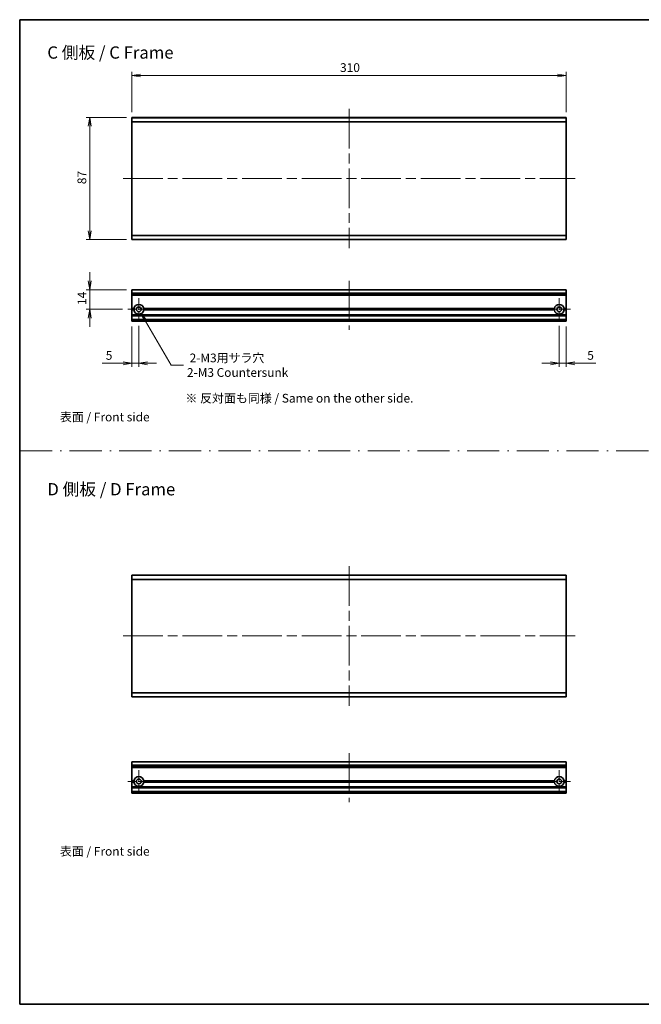
# Model space of a CAD drawing. Units: millimetres. Extents: x 72 to 8920, y 40 to 1586.
# Drawn here: x 5185 to 5629, y 40 to 742 of the extents above; entities that cross this region are included whole.
import ezdxf

# ---------------------------------------------------------------- set-up
doc = ezdxf.new("R2010")
doc.units = ezdxf.units.MM
doc.header["$LTSCALE"] = 5
doc.linetypes.add('CHAIN', pattern=[0.3543, 0.2362, -0.0295, 0.0591, -0.0295])
doc.linetypes.add('DASH_DOT', pattern=[0.37, 0.24, -0.06, 0.01, -0.06])
doc.layers.get('Defpoints').update_dxf_attribs({"lineweight": 25})
for name, color, linetype, lineweight in [('Border (ISO)', 7, 'Continuous', 35), ('Center Mark (ISO)', 131, 'Continuous', 18), ('Centerline (ISO)', 131, 'Continuous', 18), ('Dimension (ISO)', 7, 'Continuous', 18), ('Dimension (ISO) @ 1', 7, 'Continuous', 18), ('Sketch Geometry (ISO)', 7, 'Continuous', 18), ('Symbol (ISO)', 7, 'Continuous', 18), ('Visible (ISO)', 7, 'Continuous', 35), ('Visible Narrow (ISO)', 7, 'Continuous', 25)]:
    doc.layers.add(name, color=color, linetype=linetype, lineweight=lineweight)
doc.styles.add('Note Text (TK)', font='MS PGothic.ttf')
doc.dimstyles.new('Default - Method 1b (TK)', dxfattribs={"dimscale": 5, "dimtxt": 2.5, "dimasz": 2.5, "dimexe": 1, "dimexo": 1.5, "dimgap": 1, "dimtad": 1, "dimrnd": 1e-08, "dimdsep": 46, "dimtxsty": 'Note Text (TK)', "dimblk": 'OPEN', "dimcen": 0.09, "dimdle": 5, "dimclrd": 100, "dimclre": 100, "dimclrt": 7, "dimadec": 1, "dimazin": 1, "dimtfac": 1, "dimtmove": 0, "dimatfit": 3, "dimldrblk": 'OPEN', "dimfxl": 1, "dimtolj": 1, "dimlwd": -1, "dimlwe": -1, "dimarcsym": 0})

# ---------------------------------------------------------------- blocks, each defined once
blk = doc.blocks.new('図面枠 tk図枠')
at = {"layer": 'Border (ISO)'}
for p, q in [((14.5, 289), (405.5, 289)), ((14.5, 289), (14.5, 8)), ((14.5, 8), (405.5, 8))]:
    blk.add_line(p, q, dxfattribs=at)
blk = doc.blocks.new('_Open')
at = {"color": 0, "linetype": 'ByBlock', "lineweight": -2}
for p, q in [((-1, 0.17), (0, 0)), ((-1, -0.17), (0, 0)), ((0, 0), (-1, 0))]:
    blk.add_line(p, q, dxfattribs=at)
blk = doc.blocks.new('*D56')
at = {"layer": 'Defpoints', "color": 0}
for p in [(5265.51, 672.69), (5235.51, 585.69), (5265.51, 585.69)]:
    blk.add_point(p, dxfattribs=at)
at = {"layer": 'Dimension (ISO)', "color": 100}
for p, q in [((5261.76, 672.69), (5233.01, 672.69)), ((5235.51, 666.44), (5235.51, 591.94)), ((5261.76, 585.69), (5233.01, 585.69))]:
    blk.add_line(p, q, dxfattribs=at)
at = {"layer": 'Dimension (ISO)', "color": 100, "xscale": 6.25, "yscale": 6.25, "zscale": 6.25}
for p, rotation in [((5235.51, 672.69), 90), ((5235.51, 585.69), 270)]:
    blk.add_blockref('_Open', p, dxfattribs=dict(at, rotation=rotation))
at = {"layer": 'Dimension (ISO)', "color": 7, "insert": (5229.89, 625.14), "char_height": 6.25, "attachment_point": 4, "rotation": 90, "style": 'Note Text (TK)'}
blk.add_mtext('\\A1;87', dxfattribs=at)
blk = doc.blocks.new('*D57')
at = {"layer": 'Defpoints', "color": 0}
for p in [(5575.51, 702.69), (5265.51, 672.69), (5575.51, 672.69)]:
    blk.add_point(p, dxfattribs=at)
at = {"layer": 'Dimension (ISO)', "color": 100}
for p, q in [((5265.51, 676.44), (5265.51, 705.19)), ((5271.76, 702.69), (5569.26, 702.69)), ((5575.51, 676.44), (5575.51, 705.19))]:
    blk.add_line(p, q, dxfattribs=at)
at = {"layer": 'Dimension (ISO)', "color": 100, "xscale": 6.25, "yscale": 6.25, "zscale": 6.25, "rotation": 180}
blk.add_blockref('_Open', (5265.51, 702.69), dxfattribs=at)
at = {"layer": 'Dimension (ISO)', "color": 100, "xscale": 6.25, "yscale": 6.25, "zscale": 6.25}
blk.add_blockref('_Open', (5575.51, 702.69), dxfattribs=at)
at = {"layer": 'Dimension (ISO)', "color": 7, "insert": (5414.09, 708.32), "char_height": 6.25, "attachment_point": 4, "style": 'Note Text (TK)'}
blk.add_mtext('\\A1;310', dxfattribs=at)
blk = doc.blocks.new('*D52')
at = {"layer": 'Defpoints', "color": 0}
for p in [(5265.51, 549.87), (5235.51, 535.87), (5262.56, 535.87)]:
    blk.add_point(p, dxfattribs=at)
at = {"layer": 'Dimension (ISO)', "color": 100}
for p, q in [((5235.51, 556.12), (5235.51, 562.37)), ((5261.76, 549.87), (5233.01, 549.87)), ((5235.51, 549.87), (5235.51, 535.87)), ((5258.81, 535.87), (5233.01, 535.87)), ((5235.51, 529.62), (5235.51, 523.37))]:
    blk.add_line(p, q, dxfattribs=at)
at = {"layer": 'Dimension (ISO)', "color": 100, "xscale": 6.25, "yscale": 6.25, "zscale": 6.25}
for p, rotation in [((5235.51, 549.87), 270), ((5235.51, 535.87), 90)]:
    blk.add_blockref('_Open', p, dxfattribs=dict(at, rotation=rotation))
at = {"layer": 'Dimension (ISO)', "color": 7, "insert": (5229.89, 538.95), "char_height": 6.25, "attachment_point": 4, "rotation": 90, "style": 'Note Text (TK)'}
blk.add_mtext('\\A1;14', dxfattribs=at)
blk = doc.blocks.new('*D53')
at = {"layer": 'Defpoints', "color": 0}
for p in [(5265.51, 527.37), (5270.51, 527.92), (5265.51, 497.37)]:
    blk.add_point(p, dxfattribs=at)
at = {"layer": 'Dimension (ISO)', "color": 100}
for p, q in [((5265.51, 523.62), (5265.51, 494.87)), ((5270.51, 524.17), (5270.51, 494.87)), ((5259.26, 497.37), (5244.39, 497.37)), ((5270.51, 497.37), (5265.51, 497.37)), ((5276.76, 497.37), (5283.01, 497.37))]:
    blk.add_line(p, q, dxfattribs=at)
at = {"layer": 'Dimension (ISO)', "color": 100, "xscale": 6.25, "yscale": 6.25, "zscale": 6.25}
blk.add_blockref('_Open', (5265.51, 497.37), dxfattribs=at)
at = {"layer": 'Dimension (ISO)', "color": 100, "xscale": 6.25, "yscale": 6.25, "zscale": 6.25, "rotation": 180}
blk.add_blockref('_Open', (5270.51, 497.37), dxfattribs=at)
at = {"layer": 'Dimension (ISO)', "color": 7, "insert": (5246.89, 503), "char_height": 6.25, "attachment_point": 4, "style": 'Note Text (TK)'}
blk.add_mtext('\\A1;5', dxfattribs=at)
blk = doc.blocks.new('*D54')
at = {"layer": 'Defpoints', "color": 0}
for p in [(5570.51, 527.92), (5575.51, 527.37), (5570.51, 497.37)]:
    blk.add_point(p, dxfattribs=at)
at = {"layer": 'Dimension (ISO)', "color": 100}
for p, q in [((5570.51, 524.17), (5570.51, 494.87)), ((5575.51, 523.62), (5575.51, 494.87)), ((5564.26, 497.37), (5558.01, 497.37)), ((5570.51, 497.37), (5575.51, 497.37)), ((5581.76, 497.37), (5596.64, 497.37))]:
    blk.add_line(p, q, dxfattribs=at)
at = {"layer": 'Dimension (ISO)', "color": 100, "xscale": 6.25, "yscale": 6.25, "zscale": 6.25}
blk.add_blockref('_Open', (5570.51, 497.37), dxfattribs=at)
at = {"layer": 'Dimension (ISO)', "color": 100, "xscale": 6.25, "yscale": 6.25, "zscale": 6.25, "rotation": 180}
blk.add_blockref('_Open', (5575.51, 497.37), dxfattribs=at)
at = {"layer": 'Dimension (ISO)', "color": 7, "insert": (5590.51, 503), "char_height": 6.25, "attachment_point": 4, "style": 'Note Text (TK)'}
blk.add_mtext('\\A1;5', dxfattribs=at)
blk = doc.blocks.new('*D55')
at = {"layer": 'Defpoints', "color": 0}
for p in [(5270.51, 535.87), (5272.26, 532.84)]:
    blk.add_point(p, dxfattribs=at)
at = {"layer": 'Dimension (ISO)', "color": 100}
for p, q in [((5293.55, 495.98), (5275.39, 527.43)), ((5302.37, 495.98), (5293.55, 495.98))]:
    blk.add_line(p, q, dxfattribs=at)
at = {"layer": 'Dimension (ISO)', "color": 100, "xscale": 6.25, "yscale": 6.25, "zscale": 6.25, "rotation": 119.9999999999582}
blk.add_blockref('_Open', (5272.26, 532.84), dxfattribs=at)
at = {"layer": 'Dimension (ISO)', "color": 7, "insert": (5304.87, 495.98), "char_height": 6.25, "attachment_point": 4, "style": 'Note Text (TK)'}
blk.add_mtext('\\A1; \\fＭＳ Ｐゴシック|b0|i0;{\\H6.2250;2-M3用サラ穴\\P}\\fＭＳ Ｐゴシック|b0|i0;{\\H6.2250;2-M3 Countersunk}', dxfattribs=at)

msp = doc.modelspace()

# ---------------------------------------------------------------- linework, layer by layer
at = {"layer": 'Center Mark (ISO)', "linetype": 'CHAIN', "ltscale": 7.067179}
for p, q in [((5270.5143, 543.8245), (5270.5143, 527.9245)), ((5570.5143, 543.8245), (5570.5143, 527.9245)), ((5278.4643, 535.8745), (5262.5643, 535.8745)), ((5578.4643, 535.8745), (5562.5643, 535.8745)), ((5270.5143, 206.9766), (5270.5143, 191.0766)), ((5570.5143, 206.9766), (5570.5143, 191.0766)), ((5278.4643, 199.0266), (5262.5643, 199.0266)), ((5578.4643, 199.0266), (5562.5643, 199.0266))]:
    msp.add_line(p, q, dxfattribs=at)
at = {"layer": 'Centerline (ISO)', "linetype": 'CHAIN', "ltscale": 23.990969}
for p, q in [((5420.5143, 678.9416), (5420.5143, 579.4416)), ((5259.2643, 629.1916), (5581.7643, 629.1916)), ((5420.5143, 556.1245), (5420.5143, 521.1245)), ((5420.5143, 352.5331), (5420.5143, 253.0331)), ((5259.2643, 302.7831), (5581.7643, 302.7831)), ((5420.5143, 219.2766), (5420.5143, 184.2766))]:
    msp.add_line(p, q, dxfattribs=at)
at = {"layer": 'Sketch Geometry (ISO)', "color": 4, "linetype": 'DASH_DOT', "lineweight": 18, "ltscale": 19.164619}
msp.add_line((5185.6538, 435), (6160.6538, 435), dxfattribs=at)
at = {"layer": 'Visible (ISO)'}
for p, q in [((5265.5143, 672.6916), (5265.5143, 672.5837)), ((5265.5143, 672.6916), (5575.5143, 672.6916)), ((5265.5143, 669.7751), (5265.5143, 672.5837)), ((5265.5143, 669.7751), (5265.5143, 669.583)), ((5265.5143, 588.8002), (5265.5143, 669.583)), ((5575.5143, 672.5837), (5575.5143, 672.6916)), ((5575.5143, 672.5837), (5575.5143, 669.7751)), ((5575.5143, 669.583), (5575.5143, 669.7751)), ((5575.5143, 669.583), (5575.5143, 588.8002)), ((5265.5143, 588.8002), (5265.5143, 588.6082)), ((5265.5143, 585.7996), (5265.5143, 588.6082)), ((5265.5143, 585.7996), (5265.5143, 585.6916)), ((5265.5143, 585.6916), (5575.5143, 585.6916)), ((5575.5143, 588.6082), (5575.5143, 588.8002)), ((5575.5143, 588.6082), (5575.5143, 585.7996)), ((5575.5143, 585.6916), (5575.5143, 585.7996)), ((5575.5143, 549.8745), (5265.5143, 549.8745)), ((5265.5143, 549.8745), (5265.5143, 549.805)), ((5265.5143, 547.4645), (5265.5143, 549.805)), ((5575.5143, 549.805), (5575.5143, 549.8745)), ((5575.5143, 549.805), (5575.5143, 547.4645)), ((5265.5143, 547.4645), (5265.5143, 547.234)), ((5265.5143, 546.1745), (5265.5143, 547.234)), ((5265.5143, 546.1745), (5265.5143, 545.8745)), ((5575.5143, 545.8745), (5265.5143, 545.8745)), ((5265.5143, 536.3745), (5265.5143, 545.8745)), ((5575.5143, 547.234), (5575.5143, 547.4645)), ((5575.5143, 547.234), (5575.5143, 546.1745)), ((5575.5143, 545.8745), (5575.5143, 546.1745)), ((5575.5143, 545.8745), (5575.5143, 536.3745)), ((5267.0502, 536.3745), (5265.5143, 536.3745)), ((5265.5143, 535.8745), (5265.5143, 536.3745)), ((5267.5143, 535.8745), (5265.5143, 535.8745)), ((5265.5143, 535.3745), (5265.5143, 535.8745)), ((5267.0502, 535.3745), (5265.5143, 535.3745)), ((5265.5143, 531.9988), (5265.5143, 535.3745)), ((5567.5143, 535.8745), (5273.5143, 535.8745)), ((5567.0502, 536.3745), (5273.9784, 536.3745)), ((5567.0502, 535.3745), (5273.9784, 535.3745)), ((5575.5143, 535.8745), (5573.5143, 535.8745)), ((5575.5143, 536.3745), (5573.9784, 536.3745)), ((5575.5143, 535.3745), (5573.9784, 535.3745)), ((5575.5143, 536.3745), (5575.5143, 535.8745)), ((5575.5143, 535.8745), (5575.5143, 535.3745)), ((5575.5143, 535.3745), (5575.5143, 531.9988)), ((5265.5143, 531.9988), (5265.5143, 531.7866)), ((5265.5143, 531.4624), (5265.5143, 531.7866)), ((5265.5143, 531.4624), (5265.5143, 531.3745)), ((5575.5143, 531.3745), (5265.5143, 531.3745)), ((5265.5143, 531.0745), (5265.5143, 531.3745)), ((5265.5143, 528.6745), (5265.5143, 531.0745)), ((5265.5143, 528.3745), (5265.5143, 528.6745)), ((5575.5143, 528.3745), (5265.5143, 528.3745)), ((5265.5143, 528.3745), (5265.5143, 528.2866)), ((5265.5143, 527.9624), (5265.5143, 528.2866)), ((5265.5143, 527.9624), (5265.5143, 527.7502)), ((5265.5143, 527.6745), (5265.5143, 527.7502)), ((5265.5143, 527.6745), (5265.5143, 527.3745)), ((5575.5143, 527.3745), (5265.5143, 527.3745)), ((5575.5143, 531.7866), (5575.5143, 531.9988)), ((5575.5143, 531.7866), (5575.5143, 531.4624)), ((5575.5143, 531.3745), (5575.5143, 531.4624)), ((5575.5143, 531.3745), (5575.5143, 531.0745)), ((5575.5143, 531.0745), (5575.5143, 528.6745)), ((5575.5143, 528.6745), (5575.5143, 528.3745)), ((5575.5143, 528.2866), (5575.5143, 528.3745)), ((5575.5143, 528.2866), (5575.5143, 527.9624)), ((5575.5143, 527.7502), (5575.5143, 527.9624)), ((5575.5143, 527.7502), (5575.5143, 527.6745)), ((5575.5143, 527.3745), (5575.5143, 527.6745)), ((5265.5143, 346.2831), (5265.5143, 346.1751)), ((5265.5143, 346.2831), (5575.5143, 346.2831)), ((5265.5143, 343.3665), (5265.5143, 346.1751)), ((5575.5143, 346.1751), (5575.5143, 346.2831)), ((5575.5143, 346.1751), (5575.5143, 343.3665)), ((5265.5143, 343.3665), (5265.5143, 343.1745)), ((5265.5143, 262.3917), (5265.5143, 343.1745)), ((5575.5143, 343.1745), (5575.5143, 343.3665)), ((5575.5143, 343.1745), (5575.5143, 262.3917)), ((5265.5143, 262.3917), (5265.5143, 262.1996)), ((5265.5143, 259.391), (5265.5143, 262.1996)), ((5575.5143, 262.1996), (5575.5143, 262.3917)), ((5575.5143, 262.1996), (5575.5143, 259.391)), ((5265.5143, 259.391), (5265.5143, 259.2831)), ((5265.5143, 259.2831), (5575.5143, 259.2831)), ((5575.5143, 259.2831), (5575.5143, 259.391)), ((5575.5143, 213.0266), (5265.5143, 213.0266)), ((5265.5143, 213.0266), (5265.5143, 212.957)), ((5265.5143, 210.6165), (5265.5143, 212.957)), ((5575.5143, 212.957), (5575.5143, 213.0266)), ((5575.5143, 212.957), (5575.5143, 210.6165)), ((5265.5143, 210.6165), (5265.5143, 210.3861)), ((5265.5143, 209.3266), (5265.5143, 210.3861)), ((5265.5143, 209.3266), (5265.5143, 209.0266)), ((5575.5143, 209.0266), (5265.5143, 209.0266)), ((5265.5143, 199.5266), (5265.5143, 209.0266)), ((5575.5143, 210.3861), (5575.5143, 210.6165)), ((5575.5143, 210.3861), (5575.5143, 209.3266)), ((5575.5143, 209.0266), (5575.5143, 209.3266)), ((5575.5143, 209.0266), (5575.5143, 199.5266)), ((5267.0502, 199.5266), (5265.5143, 199.5266)), ((5265.5143, 199.0266), (5265.5143, 199.5266)), ((5267.5143, 199.0266), (5265.5143, 199.0266)), ((5265.5143, 198.5266), (5265.5143, 199.0266)), ((5267.0502, 198.5266), (5265.5143, 198.5266)), ((5265.5143, 195.1508), (5265.5143, 198.5266)), ((5567.5143, 199.0266), (5273.5143, 199.0266)), ((5567.0502, 199.5266), (5273.9784, 199.5266)), ((5567.0502, 198.5266), (5273.9784, 198.5266)), ((5575.5143, 199.0266), (5573.5143, 199.0266)), ((5575.5143, 199.5266), (5573.9784, 199.5266)), ((5575.5143, 198.5266), (5573.9784, 198.5266)), ((5575.5143, 199.5266), (5575.5143, 199.0266)), ((5575.5143, 199.0266), (5575.5143, 198.5266)), ((5575.5143, 198.5266), (5575.5143, 195.1508)), ((5265.5143, 195.1508), (5265.5143, 194.9387)), ((5265.5143, 194.6144), (5265.5143, 194.9387)), ((5265.5143, 194.6144), (5265.5143, 194.5266)), ((5575.5143, 194.5266), (5265.5143, 194.5266)), ((5265.5143, 194.2266), (5265.5143, 194.5266)), ((5265.5143, 191.8266), (5265.5143, 194.2266)), ((5265.5143, 191.5266), (5265.5143, 191.8266)), ((5575.5143, 191.5266), (5265.5143, 191.5266)), ((5265.5143, 191.5266), (5265.5143, 191.4387)), ((5265.5143, 191.1144), (5265.5143, 191.4387)), ((5265.5143, 191.1144), (5265.5143, 190.9023)), ((5265.5143, 190.8266), (5265.5143, 190.9023)), ((5265.5143, 190.8266), (5265.5143, 190.5266)), ((5575.5143, 190.5266), (5265.5143, 190.5266)), ((5575.5143, 194.9387), (5575.5143, 195.1508)), ((5575.5143, 194.9387), (5575.5143, 194.6144)), ((5575.5143, 194.5266), (5575.5143, 194.6144)), ((5575.5143, 194.5266), (5575.5143, 194.2266)), ((5575.5143, 194.2266), (5575.5143, 191.8266)), ((5575.5143, 191.8266), (5575.5143, 191.5266)), ((5575.5143, 191.4387), (5575.5143, 191.5266)), ((5575.5143, 191.4387), (5575.5143, 191.1144)), ((5575.5143, 190.9023), (5575.5143, 191.1144)), ((5575.5143, 190.9023), (5575.5143, 190.8266)), ((5575.5143, 190.5266), (5575.5143, 190.8266))]:
    msp.add_line(p, q, dxfattribs=at)
for centre in [(5270.5143, 535.8745), (5570.5143, 535.8745), (5270.5143, 199.0266), (5570.5143, 199.0266)]:
    msp.add_circle(centre, 1.7, dxfattribs=at)
for centre, start, end in [((5270.5143, 535.8745), 8.2132107, 171.7867893), ((5270.5143, 535.8745), 188.2132107, 351.7867893), ((5570.5143, 535.8745), 8.2132107, 171.7867893), ((5570.5143, 535.8745), 188.2132107, 351.7867893), ((5270.5143, 199.0266), 8.2132107, 171.7867893), ((5270.5143, 199.0266), 188.2132107, 351.7867893), ((5570.5143, 199.0266), 8.2132107, 171.7867893), ((5570.5143, 199.0266), 188.2132107, 351.7867893)]:
    msp.add_arc(centre, 3.5, start, end, dxfattribs=at)
for points in [[(5267.5143, 535.8745), (5267.2822, 536.1066), (5267.0502, 536.3745)], [(5267.0502, 535.3745), (5267.2822, 535.6425), (5267.5143, 535.8745)], [(5273.9784, 536.3745), (5273.7463, 536.1066), (5273.5143, 535.8745)], [(5273.5143, 535.8745), (5273.7463, 535.6425), (5273.9784, 535.3745)], [(5567.5143, 535.8745), (5567.2822, 536.1066), (5567.0502, 536.3745)], [(5567.0502, 535.3745), (5567.2822, 535.6425), (5567.5143, 535.8745)], [(5573.9784, 536.3745), (5573.7463, 536.1066), (5573.5143, 535.8745)], [(5573.5143, 535.8745), (5573.7463, 535.6425), (5573.9784, 535.3745)], [(5267.5143, 199.0266), (5267.2822, 199.2586), (5267.0502, 199.5266)], [(5267.0502, 198.5266), (5267.2822, 198.7945), (5267.5143, 199.0266)], [(5273.9784, 199.5266), (5273.7463, 199.2586), (5273.5143, 199.0266)], [(5273.5143, 199.0266), (5273.7463, 198.7945), (5273.9784, 198.5266)], [(5567.5143, 199.0266), (5567.2822, 199.2586), (5567.0502, 199.5266)], [(5567.0502, 198.5266), (5567.2822, 198.7945), (5567.5143, 199.0266)], [(5573.9784, 199.5266), (5573.7463, 199.2586), (5573.5143, 199.0266)], [(5573.5143, 199.0266), (5573.7463, 198.7945), (5573.9784, 198.5266)]]:
    msp.add_open_spline(points, degree=2, dxfattribs=at)
at = {"layer": 'Visible Narrow (ISO)'}
for p, q in [((5265.5143, 672.5837), (5575.5143, 672.5837)), ((5265.5143, 669.7751), (5575.5143, 669.7751)), ((5265.5143, 669.583), (5575.5143, 669.583)), ((5265.5143, 588.8002), (5575.5143, 588.8002)), ((5265.5143, 588.6082), (5575.5143, 588.6082)), ((5265.5143, 585.7996), (5575.5143, 585.7996)), ((5575.5143, 549.805), (5265.5143, 549.805)), ((5575.5143, 547.4645), (5265.5143, 547.4645)), ((5575.5143, 547.234), (5265.5143, 547.234)), ((5575.5143, 546.1745), (5265.5143, 546.1745)), ((5575.5143, 531.9988), (5265.5143, 531.9988)), ((5575.5143, 531.7866), (5265.5143, 531.7866)), ((5575.5143, 531.4624), (5265.5143, 531.4624)), ((5575.5143, 531.0745), (5265.5143, 531.0745)), ((5575.5143, 528.6745), (5265.5143, 528.6745)), ((5575.5143, 528.2866), (5265.5143, 528.2866)), ((5575.5143, 527.9624), (5265.5143, 527.9624)), ((5575.5143, 527.7502), (5265.5143, 527.7502)), ((5575.5143, 527.6745), (5265.5143, 527.6745)), ((5265.5143, 346.1751), (5575.5143, 346.1751)), ((5265.5143, 343.3665), (5575.5143, 343.3665)), ((5265.5143, 343.1745), (5575.5143, 343.1745)), ((5265.5143, 262.3917), (5575.5143, 262.3917)), ((5265.5143, 262.1996), (5575.5143, 262.1996)), ((5265.5143, 259.391), (5575.5143, 259.391)), ((5575.5143, 212.957), (5265.5143, 212.957)), ((5575.5143, 210.6165), (5265.5143, 210.6165)), ((5575.5143, 210.3861), (5265.5143, 210.3861)), ((5575.5143, 209.3266), (5265.5143, 209.3266)), ((5575.5143, 195.1508), (5265.5143, 195.1508)), ((5575.5143, 194.9387), (5265.5143, 194.9387)), ((5575.5143, 194.6144), (5265.5143, 194.6144)), ((5575.5143, 194.2266), (5265.5143, 194.2266)), ((5575.5143, 191.8266), (5265.5143, 191.8266)), ((5575.5143, 191.4387), (5265.5143, 191.4387)), ((5575.5143, 191.1144), (5265.5143, 191.1144)), ((5575.5143, 190.9023), (5265.5143, 190.9023)), ((5575.5143, 190.8266), (5265.5143, 190.8266))]:
    msp.add_line(p, q, dxfattribs=at)

# ---------------------------------------------------------------- block references
at = {"xscale": 2.5, "yscale": 2.5, "zscale": 2.5}
msp.add_blockref('図面枠 tk図枠', (5149.25, 20), dxfattribs=at)

# ---------------------------------------------------------------- texts
at = {"layer": 'Symbol (ISO)', "color": 7, "attachment_point": 4, "line_spacing_factor": 1.5, "style": 'Note Text (TK)'}
for s, insert, char_height in [('\\fＭＳ Ｐゴシック|b0|i0;{\\H8.7500;C 側板 / C Frame}', (5205.2139, 719.0723), 8.75), ('\\fＭＳ Ｐゴシック|b0|i0;表面 / Front side', (5214.1823, 459.0343), 6.25), ('\\fＭＳ Ｐゴシック|b0|i0;{\\H8.7500;D 側板 / D Frame}', (5205.2139, 407.493), 8.75), ('\\fＭＳ Ｐゴシック|b0|i0;表面 / Front side', (5214.1823, 149.1673), 6.25)]:
    msp.add_mtext(s, dxfattribs=dict(at, insert=insert, char_height=char_height))
at = {"layer": 'Symbol (ISO)', "color": 7, "insert": (5303.7651, 472.4348), "char_height": 6.25, "width": 170.175445, "attachment_point": 4, "line_spacing_factor": 1.5, "style": 'Note Text (TK)'}
msp.add_mtext('\\fＭＳ Ｐゴシック|b0|i0;※ 反対面も同様 / Same on the other side.', dxfattribs=at)

# ---------------------------------------------------------------- dimensions: what is measured, and where the dimension line sits
at = {"layer": 'Dimension (ISO) @ 1', "color": 100}
for base, p1, p2, angle, override, picture, middle in [((5575.5143, 702.6916), (5265.5143, 672.6916), (5575.5143, 672.6916), 180, {"dimscale": 1, "dimtxt": 6.25, "dimasz": 6.25, "dimexe": 2.5, "dimexo": 3.75, "dimgap": 2.5, "dimdec": 2, "dimcen": 0.225, "dimtol": 0, "dimlim": 0, "dimtp": 0, "dimtm": 0, "dimtdec": 2, "dimtix": 0, "dimtofl": 0, "dimtmove": 0, "dimatfit": 1}, '*D57', (5420.5143, 702.6916)), ((5235.5143, 585.6916), (5265.5143, 672.6916), (5265.5143, 585.6916), 270, {"dimscale": 1, "dimtxt": 6.25, "dimasz": 6.25, "dimexe": 2.5, "dimexo": 3.75, "dimgap": 2.5, "dimdec": 2, "dimcen": 0.225, "dimtol": 0, "dimlim": 0, "dimtp": 0, "dimtm": 0, "dimtdec": 2, "dimtix": 0, "dimtofl": 0, "dimtmove": 0, "dimatfit": 1}, '*D56', (5235.5143, 629.1916)), ((5235.5143, 535.8745), (5265.5143, 549.8745), (5262.5643, 535.8745), 90, {"dimscale": 1, "dimtxt": 6.25, "dimasz": 6.25, "dimexe": 2.5, "dimexo": 3.75, "dimgap": 2.5, "dimdec": 2, "dimcen": 0.225, "dimtol": 0, "dimlim": 0, "dimtp": 0, "dimtm": 0, "dimtdec": 2, "dimtix": 0, "dimtofl": 1, "dimtmove": 0, "dimatfit": 1}, '*D52', (5235.5143, 542.8745)), ((5265.5143, 497.3745), (5270.5143, 527.9245), (5265.5143, 527.3745), 180, {"dimscale": 1, "dimtxt": 6.25, "dimasz": 6.25, "dimexe": 2.5, "dimexo": 3.75, "dimgap": 2.5, "dimdec": 2, "dimcen": 0.225, "dimtol": 0, "dimlim": 0, "dimtp": 0, "dimtm": 0, "dimtdec": 2, "dimtix": 0, "dimtofl": 1, "dimtmove": 0, "dimatfit": 1}, '*D53', (5248.7032, 497.3745))]:
    dim = msp.add_linear_dim(base=base, p1=p1, p2=p2, angle=angle, dimstyle='Default - Method 1b (TK)', override=override, dxfattribs=at)
    dim.commit()
    dim.dimension.update_dxf_attribs({"geometry": picture, "text_midpoint": middle, "dimtype": 128})
dim = msp.add_radius_dim(center=(5270.5143, 535.8745), mpoint=(5272.2643, 532.8434), text=' \\fＭＳ Ｐゴシック|b0|i0;{\\H6.2250;2-M3用サラ穴\\P}\\fＭＳ Ｐゴシック|b0|i0;{\\H6.2250;2-M3 Countersunk}', dimstyle='Default - Method 1b (TK)', override={"dimscale": 1, "dimtxt": 6.25, "dimasz": 6.25, "dimexe": 2.5, "dimexo": 3.75, "dimgap": 2.5, "dimtad": 0, "dimtih": 1, "dimtoh": 1, "dimdec": 2, "dimlfac": 1, "dimcen": 0, "dimtol": 0, "dimlim": 0, "dimtp": 0, "dimtm": 0, "dimtdec": 2, "dimtix": 0, "dimtofl": 0, "dimtmove": 0, "dimatfit": 3, "dimtvp": 0}, dxfattribs=at)
dim.commit()
dim.dimension.update_dxf_attribs({"geometry": '*D55', "text_midpoint": (5340.0807, 495.9758), "dimtype": 132})
dim = msp.add_linear_dim(base=(5570.5143, 497.3745), p1=(5575.5143, 527.3745), p2=(5570.5143, 527.9245), dimstyle='Default - Method 1b (TK)', override={"dimscale": 1, "dimtxt": 6.25, "dimasz": 6.25, "dimexe": 2.5, "dimexo": 3.75, "dimgap": 2.5, "dimdec": 2, "dimcen": 0.225, "dimtol": 0, "dimlim": 0, "dimtp": 0, "dimtm": 0, "dimtdec": 2, "dimtix": 0, "dimtofl": 1, "dimtmove": 0, "dimatfit": 1}, dxfattribs=at)
dim.commit()
dim.dimension.update_dxf_attribs({"geometry": '*D54', "text_midpoint": (5592.3254, 497.3745), "dimtype": 128})

doc.saveas('drawing.dxf')
